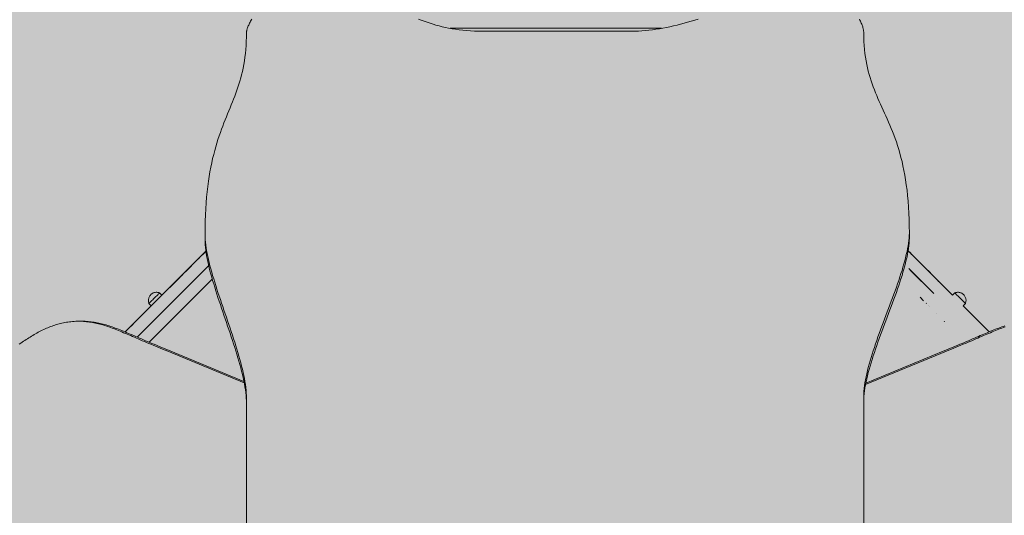
# Model space of a CAD drawing. Units: inches. Extents: x 514 to 662, y 349 to 504.
# Drawn here: x 558 to 570, y 434 to 440 of the extents above; entities that cross this region are included whole.
import ezdxf

# ---------------------------------------------------------------- set-up
doc = ezdxf.new("R2010")
doc.units = ezdxf.units.IN
doc.header["$MEASUREMENT"] = 0
doc.layers.add('_U+0421_U+043B_U+043E_U+0439 1', color=7, linetype='Continuous')

# ---------------------------------------------------------------- blocks, each defined once
blk = doc.blocks.new('block 229')
at = {"layer": '_U+0421_U+043B_U+043E_U+0439 1', "color": 250, "lineweight": 5, "true_color": 0x231f20}
blk.add_lwpolyline([(563.164, 439.748), (565.583, 439.748)], dxfattribs=at)
blk = doc.blocks.new('block 296')
at = {"layer": '_U+0421_U+043B_U+043E_U+0439 1', "color": 250, "lineweight": 5, "true_color": 0x231f20}
for points in [[(568.938, 436.718), (568.912, 436.692)], [(568.946, 436.721), (568.938, 436.718)], [(568.938, 436.718), (568.939, 436.717)], [(568.945, 436.712), (568.95, 436.707)], [(568.988, 436.724), (568.98, 436.725)], [(568.98, 436.676), (568.99, 436.667)], [(568.99, 436.667), (568.999, 436.657)], [(568.999, 436.657), (569.009, 436.648)], [(569.012, 436.717), (569.004, 436.72)], [(569.027, 436.63), (569.035, 436.622)], [(569.035, 436.622), (569.042, 436.614)], [(569.05, 436.685), (569.055, 436.677)], [(569.055, 436.677), (569.059, 436.67)], [(569.059, 436.67), (569.062, 436.662)], [(569.067, 436.629), (569.066, 436.621)], [(569.06, 436.596), (569.034, 436.57)], [(569.054, 436.603), (569.057, 436.599)], [(569.057, 436.599), (569.059, 436.597)], [(569.063, 436.604), (569.06, 436.596)], [(569.065, 436.612), (569.063, 436.604)], [(569.066, 436.621), (569.065, 436.612)]]:
    blk.add_lwpolyline(points, dxfattribs=at)
blk = doc.blocks.new('block 298')
at = {"layer": '_U+0421_U+043B_U+043E_U+0439 1', "color": 250, "lineweight": 5, "true_color": 0x231f20}
for points in [[(559.714, 436.646), (559.713, 436.638)], [(559.713, 436.638), (559.713, 436.629)], [(559.713, 436.629), (559.713, 436.621)], [(559.716, 436.654), (559.714, 436.646)], [(559.718, 436.662), (559.716, 436.654)], [(559.721, 436.67), (559.718, 436.662)], [(559.725, 436.677), (559.721, 436.67)], [(559.729, 436.685), (559.725, 436.677)], [(559.735, 436.691), (559.729, 436.685)], [(559.74, 436.698), (559.735, 436.691)], [(559.745, 436.622), (559.737, 436.614)], [(559.74, 436.698), (559.746, 436.703)], [(559.753, 436.63), (559.745, 436.622)], [(559.746, 436.703), (559.753, 436.708)], [(559.753, 436.708), (559.76, 436.713)], [(559.762, 436.638), (559.753, 436.63)], [(559.76, 436.713), (559.768, 436.717)], [(559.771, 436.648), (559.762, 436.638)], [(559.768, 436.717), (559.775, 436.72)], [(559.78, 436.657), (559.771, 436.648)], [(559.775, 436.72), (559.784, 436.722)], [(559.79, 436.667), (559.78, 436.657)], [(559.784, 436.722), (559.792, 436.724)], [(559.799, 436.676), (559.79, 436.667)], [(559.792, 436.724), (559.8, 436.725)], [(559.808, 436.685), (559.799, 436.676)], [(559.8, 436.725), (559.809, 436.725)], [(559.816, 436.693), (559.808, 436.685)], [(559.809, 436.725), (559.817, 436.724)], [(559.823, 436.7), (559.816, 436.693)], [(559.817, 436.724), (559.825, 436.723)], [(559.83, 436.707), (559.823, 436.7)], [(559.825, 436.723), (559.833, 436.721)], [(559.835, 436.712), (559.83, 436.707)], [(559.833, 436.721), (559.841, 436.718)], [(559.838, 436.715), (559.835, 436.712)], [(559.841, 436.717), (559.838, 436.715)], [(559.841, 436.718), (559.841, 436.717)], [(559.841, 436.718), (559.867, 436.692)], [(559.713, 436.621), (559.715, 436.612)], [(559.715, 436.612), (559.717, 436.604)], [(559.717, 436.604), (559.719, 436.596)], [(559.719, 436.596), (559.72, 436.597)], [(559.719, 436.596), (559.746, 436.57)], [(559.722, 436.599), (559.72, 436.597)], [(559.726, 436.603), (559.722, 436.599)], [(559.731, 436.608), (559.726, 436.603)], [(559.737, 436.614), (559.731, 436.608)]]:
    blk.add_lwpolyline(points, dxfattribs=at)
blk = doc.blocks.new('block 377')
at = {"layer": '_U+0421_U+043B_U+043E_U+0439 1', "color": 250, "lineweight": 5, "true_color": 0x231f20}
for points in [[(568.405, 437.199), (568.408, 437.196)], [(568.405, 437.199), (568.43, 437.175)], [(568.405, 437.199), (568.461, 437.143)], [(568.408, 437.196), (568.43, 437.175)], [(568.43, 437.175), (568.435, 437.169)], [(568.445, 437.159), (568.43, 437.175)], [(568.43, 437.174), (568.476, 437.128)], [(568.43, 437.174), (568.445, 437.159)], [(568.435, 437.169), (568.461, 437.143)], [(568.461, 437.143), (568.477, 437.127)], [(568.477, 437.127), (568.461, 437.143)], [(568.476, 437.128), (568.521, 437.083)], [(568.476, 437.128), (568.492, 437.112)], [(568.477, 437.127), (568.492, 437.112)], [(568.488, 437.116), (568.477, 437.127)], [(568.492, 437.112), (568.499, 437.106)], [(568.521, 437.083), (568.563, 437.041)], [(568.521, 437.083), (568.644, 436.96)], [(568.563, 437.041), (568.601, 437.003)], [(568.601, 437.003), (568.665, 436.94)], [(568.601, 437.003), (568.655, 436.95)], [(568.644, 436.96), (568.655, 436.95)], [(568.655, 436.95), (568.644, 436.96)], [(568.655, 436.95), (568.665, 436.94)], [(568.665, 436.939), (568.655, 436.95)], [(568.665, 436.94), (568.674, 436.931)], [(568.674, 436.931), (568.665, 436.94)], [(568.694, 436.911), (568.665, 436.94)], [(568.692, 436.913), (568.674, 436.931)], [(568.687, 436.917), (568.674, 436.931)], [(568.694, 436.911), (568.681, 436.923)], [(568.687, 436.917), (568.692, 436.913)], [(568.687, 436.917), (568.687, 436.917)], [(568.687, 436.917), (568.687, 436.917)], [(568.692, 436.913), (568.687, 436.917)], [(568.705, 436.899), (568.692, 436.913)], [(568.705, 436.899), (568.705, 436.899)], [(568.705, 436.899), (568.705, 436.899)], [(568.912, 436.692), (568.705, 436.899)], [(568.743, 436.861), (568.705, 436.899)], [(568.743, 436.861), (568.744, 436.861)], [(568.744, 436.861), (568.744, 436.86)], [(568.754, 436.85), (568.744, 436.861)], [(568.754, 436.851), (568.744, 436.86)], [(568.755, 436.849), (568.754, 436.851)], [(568.912, 436.692), (568.755, 436.849)], [(568.902, 436.703), (568.901, 436.704)], [(568.901, 436.704), (568.902, 436.703)], [(568.912, 436.692), (568.902, 436.703)], [(569.156, 436.449), (569.034, 436.57)], [(569.282, 436.322), (569.034, 436.57)], [(569.226, 436.378), (569.034, 436.57)], [(569.077, 436.528), (569.034, 436.57)], [(569.082, 436.522), (569.034, 436.57)], [(569.088, 436.517), (569.082, 436.522)], [(569.203, 436.401), (569.093, 436.511)], [(569.266, 436.338), (569.104, 436.5)], [(569.266, 436.338), (569.104, 436.5)], [(569.253, 436.352), (569.185, 436.42)], [(569.207, 436.397), (569.203, 436.401)], [(569.253, 436.352), (569.226, 436.378)], [(569.253, 436.352), (569.226, 436.378)], [(569.226, 436.378), (569.253, 436.352)], [(569.253, 436.352), (569.282, 436.322)], [(569.282, 436.322), (569.314, 436.29)], [(569.333, 436.272), (569.298, 436.306)], [(569.333, 436.272), (569.298, 436.306)], [(569.333, 436.272), (569.314, 436.29)], [(569.333, 436.272), (569.314, 436.29)], [(569.314, 436.29), (569.333, 436.272)]]:
    blk.add_lwpolyline(points, dxfattribs=at)
blk = doc.blocks.new('block 381')
at = {"layer": '_U+0421_U+043B_U+043E_U+0439 1', "color": 250, "lineweight": 5, "true_color": 0x231f20}
for points in [[(560.371, 437.195), (560.318, 437.143)], [(560.371, 437.195), (560.349, 437.174)], [(560.371, 437.195), (560.349, 437.174)], [(560.371, 437.195), (560.35, 437.175)], [(560.365, 437.189), (560.35, 437.175)], [(560.371, 437.195), (560.365, 437.189)], [(560.274, 437.099), (560.136, 436.96)], [(560.136, 436.96), (560.274, 437.099)], [(560.258, 437.083), (560.178, 437.003)], [(560.258, 437.083), (560.216, 437.041)], [(560.303, 437.128), (560.258, 437.083)], [(560.288, 437.112), (560.274, 437.099)], [(560.274, 437.099), (560.288, 437.112)], [(560.303, 437.127), (560.288, 437.112)], [(560.288, 437.112), (560.303, 437.127)], [(560.349, 437.174), (560.303, 437.128)], [(560.318, 437.143), (560.303, 437.127)], [(560.303, 437.127), (560.318, 437.143)], [(560.345, 437.169), (560.318, 437.143)], [(560.35, 437.175), (560.345, 437.169)], [(560.178, 437.003), (559.783, 436.607)], [(560.136, 436.96), (560.125, 436.95)], [(560.216, 437.041), (560.178, 437.003)], [(559.881, 436.706), (560.088, 436.913)], [(559.881, 436.706), (560.088, 436.913)], [(559.881, 436.706), (560.025, 436.849)], [(559.883, 436.708), (560.075, 436.899)], [(560.086, 436.911), (560.125, 436.95)], [(560.088, 436.913), (560.115, 436.94)], [(560.088, 436.913), (560.092, 436.917)], [(560.115, 436.94), (560.125, 436.95)], [(559.867, 436.692), (559.881, 436.706)], [(559.867, 436.692), (559.881, 436.706)], [(559.867, 436.692), (559.881, 436.706)], [(559.64, 436.465), (559.697, 436.522)], [(559.64, 436.465), (559.697, 436.522)], [(559.64, 436.465), (559.697, 436.522)], [(559.697, 436.522), (559.692, 436.517)], [(559.697, 436.522), (559.762, 436.587)], [(559.697, 436.522), (559.746, 436.57)], [(559.697, 436.522), (559.746, 436.57)], [(559.697, 436.522), (559.746, 436.57)], [(559.703, 436.528), (559.697, 436.522)], [(559.752, 436.576), (559.723, 436.548)], [(559.783, 436.607), (559.752, 436.576)], [(559.497, 436.322), (559.572, 436.397)], [(559.527, 436.352), (559.574, 436.398)], [(559.577, 436.401), (559.568, 436.392)], [(559.574, 436.398), (559.577, 436.401)], [(559.577, 436.401), (559.607, 436.432)], [(559.577, 436.401), (559.607, 436.432)], [(559.584, 436.408), (559.577, 436.401)], [(559.581, 436.405), (559.604, 436.429)], [(559.607, 436.432), (559.603, 436.428)], [(559.607, 436.432), (559.64, 436.465)], [(559.607, 436.432), (559.64, 436.465)], [(559.61, 436.434), (559.607, 436.432)], [(559.64, 436.465), (559.632, 436.456)], [(559.642, 436.467), (559.64, 436.465)], [(559.658, 436.482), (559.646, 436.47)], [(559.675, 436.5), (559.658, 436.482)], [(559.446, 436.27), (559.481, 436.306)], [(559.446, 436.27), (559.481, 436.306)], [(559.466, 436.29), (559.446, 436.27)], [(559.497, 436.322), (559.481, 436.306)], [(559.481, 436.306), (559.497, 436.322)], [(559.497, 436.322), (559.527, 436.352)], [(559.511, 436.336), (559.497, 436.322)], [(559.514, 436.338), (559.563, 436.388)], [(559.514, 436.338), (559.563, 436.388)], [(559.554, 436.378), (559.527, 436.352)], [(559.74, 436.367), (559.739, 436.366)]]:
    blk.add_lwpolyline(points, dxfattribs=at)
blk = doc.blocks.new('block 383')
at = {"layer": '_U+0421_U+043B_U+043E_U+0439 1', "color": 250, "lineweight": 5, "true_color": 0x231f20}
for points in [[(560.403, 437.03), (559.584, 436.212)], [(559.584, 436.212), (560.403, 437.03)], [(559.584, 436.212), (560.343, 436.97)], [(560.167, 436.794), (560.343, 436.97)], [(559.722, 436.152), (560.444, 436.874)], [(560.444, 436.874), (559.722, 436.152)], [(559.722, 436.152), (560.054, 436.484)], [(560.054, 436.484), (560.056, 436.486)], [(559.584, 436.212), (559.73, 436.357)], [(559.626, 436.253), (559.706, 436.333)], [(559.626, 436.253), (559.706, 436.333)], [(559.626, 436.253), (559.706, 436.333)], [(559.626, 436.253), (559.706, 436.333)], [(559.584, 436.212), (559.626, 436.253)], [(559.584, 436.212), (559.626, 436.253)], [(559.584, 436.212), (559.626, 436.253)], [(559.584, 436.212), (559.626, 436.253)]]:
    blk.add_lwpolyline(points, dxfattribs=at)
blk = doc.blocks.new('block 384')
at = {"layer": '_U+0421_U+043B_U+043E_U+0439 1', "color": 250, "lineweight": 5, "true_color": 0x231f20}
for points in [[(568.697, 436.709), (568.411, 436.996)], [(568.697, 436.709), (568.429, 436.978)], [(568.697, 436.709), (568.434, 436.973)], [(568.327, 436.883), (568.327, 436.883)], [(568.582, 436.627), (568.541, 436.669)], [(568.61, 436.599), (568.61, 436.599)], [(568.614, 436.595), (568.61, 436.599)], [(568.636, 436.573), (568.636, 436.573)], [(568.646, 436.564), (568.646, 436.564)], [(568.725, 436.484), (568.726, 436.484)], [(568.726, 436.484), (568.725, 436.484)], [(568.817, 436.393), (568.816, 436.394)], [(568.822, 436.387), (568.817, 436.393)]]:
    blk.add_lwpolyline(points, dxfattribs=at)
blk = doc.blocks.new('block 398')
at = {"layer": '_U+0421_U+043B_U+043E_U+0439 1', "color": 250, "lineweight": 5, "true_color": 0x231f20}
for points in [[(568.938, 436.718), (568.912, 436.692)], [(568.946, 436.721), (568.938, 436.718)], [(568.938, 436.718), (568.939, 436.717)], [(568.939, 436.717), (568.941, 436.715)], [(568.941, 436.715), (568.945, 436.712)], [(568.945, 436.712), (568.95, 436.707)], [(568.954, 436.723), (568.946, 436.721)], [(568.95, 436.707), (568.956, 436.7)], [(568.963, 436.724), (568.954, 436.723)], [(568.956, 436.7), (568.963, 436.693)], [(568.971, 436.725), (568.963, 436.724)], [(568.963, 436.693), (568.972, 436.685)], [(568.98, 436.725), (568.971, 436.725)], [(568.972, 436.685), (568.98, 436.676)], [(568.988, 436.724), (568.98, 436.725)], [(568.98, 436.676), (568.99, 436.667)], [(568.996, 436.722), (568.988, 436.724)], [(568.99, 436.667), (568.999, 436.657)], [(569.004, 436.72), (568.996, 436.722)], [(568.999, 436.657), (569.009, 436.648)], [(569.012, 436.717), (569.004, 436.72)], [(569.009, 436.648), (569.018, 436.638)], [(569.019, 436.713), (569.012, 436.717)], [(569.018, 436.638), (569.027, 436.63)], [(569.027, 436.708), (569.019, 436.713)], [(569.033, 436.703), (569.027, 436.708)], [(569.027, 436.63), (569.035, 436.622)], [(569.039, 436.698), (569.033, 436.703)], [(569.035, 436.622), (569.042, 436.614)], [(569.039, 436.698), (569.045, 436.691)], [(569.045, 436.691), (569.05, 436.685)], [(569.05, 436.685), (569.055, 436.677)], [(569.055, 436.677), (569.059, 436.67)], [(569.059, 436.67), (569.062, 436.662)], [(569.062, 436.662), (569.064, 436.654)], [(569.064, 436.654), (569.066, 436.646)], [(569.066, 436.646), (569.067, 436.638)], [(569.067, 436.629), (569.066, 436.621)], [(569.067, 436.638), (569.067, 436.629)], [(569.06, 436.596), (569.034, 436.57)], [(569.042, 436.614), (569.049, 436.608)], [(569.049, 436.608), (569.054, 436.603)], [(569.054, 436.603), (569.057, 436.599)], [(569.057, 436.599), (569.059, 436.597)], [(569.06, 436.596), (569.059, 436.597)], [(569.063, 436.604), (569.06, 436.596)], [(569.065, 436.612), (569.063, 436.604)], [(569.066, 436.621), (569.065, 436.612)]]:
    blk.add_lwpolyline(points, dxfattribs=at)
blk = doc.blocks.new('block 400')
at = {"layer": '_U+0421_U+043B_U+043E_U+0439 1', "color": 250, "lineweight": 5, "true_color": 0x231f20}
for points in [[(559.714, 436.646), (559.713, 436.638)], [(559.713, 436.638), (559.713, 436.629)], [(559.713, 436.629), (559.713, 436.621)], [(559.716, 436.654), (559.714, 436.646)], [(559.718, 436.662), (559.716, 436.654)], [(559.721, 436.67), (559.718, 436.662)], [(559.725, 436.677), (559.721, 436.67)], [(559.729, 436.685), (559.725, 436.677)], [(559.735, 436.691), (559.729, 436.685)], [(559.74, 436.698), (559.735, 436.691)], [(559.745, 436.622), (559.737, 436.614)], [(559.74, 436.698), (559.746, 436.703)], [(559.753, 436.63), (559.745, 436.622)], [(559.746, 436.703), (559.753, 436.708)], [(559.753, 436.708), (559.76, 436.713)], [(559.762, 436.638), (559.753, 436.63)], [(559.76, 436.713), (559.768, 436.717)], [(559.771, 436.648), (559.762, 436.638)], [(559.768, 436.717), (559.775, 436.72)], [(559.78, 436.657), (559.771, 436.648)], [(559.775, 436.72), (559.784, 436.722)], [(559.79, 436.667), (559.78, 436.657)], [(559.784, 436.722), (559.792, 436.724)], [(559.799, 436.676), (559.79, 436.667)], [(559.792, 436.724), (559.8, 436.725)], [(559.808, 436.685), (559.799, 436.676)], [(559.8, 436.725), (559.809, 436.725)], [(559.816, 436.693), (559.808, 436.685)], [(559.809, 436.725), (559.817, 436.724)], [(559.823, 436.7), (559.816, 436.693)], [(559.817, 436.724), (559.825, 436.723)], [(559.83, 436.707), (559.823, 436.7)], [(559.825, 436.723), (559.833, 436.721)], [(559.835, 436.712), (559.83, 436.707)], [(559.833, 436.721), (559.841, 436.718)], [(559.838, 436.715), (559.835, 436.712)], [(559.841, 436.717), (559.838, 436.715)], [(559.841, 436.718), (559.841, 436.717)], [(559.841, 436.718), (559.867, 436.692)], [(559.713, 436.621), (559.715, 436.612)], [(559.715, 436.612), (559.717, 436.604)], [(559.717, 436.604), (559.719, 436.596)], [(559.719, 436.596), (559.72, 436.597)], [(559.719, 436.596), (559.746, 436.57)], [(559.722, 436.599), (559.72, 436.597)], [(559.726, 436.603), (559.722, 436.599)], [(559.731, 436.608), (559.726, 436.603)], [(559.737, 436.614), (559.731, 436.608)]]:
    blk.add_lwpolyline(points, dxfattribs=at)
blk = doc.blocks.new('block 435')
at = {"layer": '_U+0421_U+043B_U+043E_U+0439 1', "color": 250, "lineweight": 5, "true_color": 0x231f20}
for points in [[(569.349, 436.278), (569.368, 436.286)], [(569.368, 436.286), (569.387, 436.293)], [(569.386, 436.278), (569.405, 436.286)], [(569.387, 436.293), (569.405, 436.301)], [(569.405, 436.301), (569.424, 436.308)], [(569.405, 436.286), (569.423, 436.293)], [(569.423, 436.293), (569.442, 436.301)], [(569.424, 436.308), (569.442, 436.315)], [(569.442, 436.315), (569.459, 436.321)], [(569.442, 436.301), (569.46, 436.308)], [(569.459, 436.321), (569.477, 436.327)], [(569.46, 436.308), (569.478, 436.315)], [(569.477, 436.327), (569.495, 436.333)], [(569.478, 436.315), (569.496, 436.321)], [(569.495, 436.333), (569.512, 436.339)], [(569.496, 436.321), (569.514, 436.327)], [(569.096, 436.17), (569.119, 436.18)], [(569.119, 436.18), (569.142, 436.19)], [(569.132, 436.17), (569.156, 436.18)], [(569.142, 436.19), (569.164, 436.2)], [(569.156, 436.18), (569.179, 436.19)], [(569.164, 436.2), (569.186, 436.209)], [(569.179, 436.19), (569.201, 436.2)], [(569.186, 436.209), (569.208, 436.219)], [(569.201, 436.2), (569.223, 436.209)], [(569.208, 436.219), (569.229, 436.228)], [(569.223, 436.209), (569.244, 436.219)], [(569.229, 436.228), (569.25, 436.237)], [(569.244, 436.219), (569.266, 436.228)], [(569.25, 436.237), (569.27, 436.245)], [(569.266, 436.228), (569.286, 436.237)], [(569.27, 436.245), (569.29, 436.254)], [(569.286, 436.237), (569.307, 436.245)], [(569.29, 436.254), (569.31, 436.262)], [(569.307, 436.245), (569.327, 436.254)], [(569.31, 436.262), (569.33, 436.27)], [(569.327, 436.254), (569.347, 436.262)], [(569.33, 436.27), (569.349, 436.278)], [(569.347, 436.262), (569.366, 436.27)], [(569.366, 436.27), (569.386, 436.278)], [(568.805, 436.051), (568.835, 436.063)], [(568.835, 436.063), (568.863, 436.074)], [(568.842, 436.051), (568.871, 436.063)], [(568.863, 436.074), (568.891, 436.085)], [(568.871, 436.063), (568.9, 436.074)], [(568.891, 436.085), (568.919, 436.096)], [(568.9, 436.074), (568.928, 436.085)], [(568.919, 436.096), (568.946, 436.107)], [(568.928, 436.085), (568.955, 436.096)], [(568.946, 436.107), (568.972, 436.118)], [(568.955, 436.096), (568.982, 436.107)], [(568.972, 436.118), (568.998, 436.129)], [(568.982, 436.107), (569.009, 436.118)], [(568.998, 436.129), (569.023, 436.139)], [(569.009, 436.118), (569.034, 436.129)], [(569.023, 436.139), (569.048, 436.15)], [(569.034, 436.129), (569.06, 436.139)], [(569.048, 436.15), (569.072, 436.16)], [(569.06, 436.139), (569.084, 436.15)], [(569.072, 436.16), (569.096, 436.17)], [(569.084, 436.15), (569.109, 436.16)], [(569.109, 436.16), (569.132, 436.17)], [(567.918, 435.667), (568.842, 436.051)], [(567.921, 435.683), (568.805, 436.051)]]:
    blk.add_lwpolyline(points, dxfattribs=at)
blk = doc.blocks.new('block 436')
at = {"layer": '_U+0421_U+043B_U+043E_U+0439 1', "color": 250, "lineweight": 5, "true_color": 0x231f20}
for points in [[(558.499, 436.29), (558.483, 436.282)], [(558.515, 436.297), (558.499, 436.29)], [(558.53, 436.305), (558.515, 436.297)], [(558.546, 436.312), (558.53, 436.305)], [(558.562, 436.318), (558.546, 436.312)], [(558.578, 436.325), (558.562, 436.318)], [(558.594, 436.331), (558.578, 436.325)], [(558.61, 436.337), (558.594, 436.331)], [(558.626, 436.343), (558.61, 436.337)], [(558.642, 436.349), (558.626, 436.343)], [(558.658, 436.354), (558.642, 436.349)], [(558.675, 436.359), (558.658, 436.354)], [(558.691, 436.363), (558.675, 436.359)], [(558.708, 436.368), (558.691, 436.363)], [(558.724, 436.371), (558.708, 436.368)], [(558.741, 436.375), (558.724, 436.371)], [(558.758, 436.378), (558.741, 436.375)], [(558.775, 436.381), (558.758, 436.378)], [(558.792, 436.384), (558.775, 436.381)], [(558.81, 436.386), (558.792, 436.384)], [(558.827, 436.388), (558.81, 436.386)], [(558.845, 436.39), (558.827, 436.388)], [(558.863, 436.391), (558.845, 436.39)], [(558.881, 436.392), (558.863, 436.391)], [(558.899, 436.393), (558.881, 436.392)], [(558.917, 436.393), (558.899, 436.393)], [(558.935, 436.393), (558.917, 436.393)], [(558.953, 436.393), (558.917, 436.393)], [(558.953, 436.392), (558.935, 436.393)], [(558.971, 436.393), (558.953, 436.393)], [(558.97, 436.391), (558.953, 436.392)], [(558.988, 436.39), (558.97, 436.391)], [(558.989, 436.392), (558.971, 436.393)], [(559.005, 436.388), (558.988, 436.39)], [(559.007, 436.391), (558.989, 436.392)], [(559.022, 436.386), (559.005, 436.388)], [(559.024, 436.39), (559.007, 436.391)], [(559.039, 436.384), (559.022, 436.386)], [(559.041, 436.388), (559.024, 436.39)], [(559.056, 436.381), (559.039, 436.384)], [(559.059, 436.386), (559.041, 436.388)], [(559.073, 436.379), (559.056, 436.381)], [(559.076, 436.384), (559.059, 436.386)], [(559.09, 436.375), (559.073, 436.379)], [(559.093, 436.381), (559.076, 436.384)], [(559.107, 436.372), (559.09, 436.375)], [(559.11, 436.379), (559.093, 436.381)], [(559.124, 436.368), (559.107, 436.372)], [(559.127, 436.375), (559.11, 436.379)], [(559.141, 436.364), (559.124, 436.368)], [(559.144, 436.372), (559.127, 436.375)], [(559.158, 436.36), (559.141, 436.364)], [(559.161, 436.368), (559.144, 436.372)], [(559.175, 436.355), (559.158, 436.36)], [(559.178, 436.364), (559.161, 436.368)], [(559.193, 436.35), (559.175, 436.355)], [(559.195, 436.36), (559.178, 436.364)], [(559.21, 436.345), (559.193, 436.35)], [(559.212, 436.355), (559.195, 436.36)], [(559.227, 436.339), (559.21, 436.345)], [(559.229, 436.35), (559.212, 436.355)], [(559.245, 436.333), (559.227, 436.339)], [(559.246, 436.345), (559.229, 436.35)], [(559.262, 436.327), (559.245, 436.333)], [(559.264, 436.339), (559.246, 436.345)], [(559.28, 436.321), (559.262, 436.327)], [(559.281, 436.333), (559.264, 436.339)], [(559.298, 436.315), (559.28, 436.321)], [(559.299, 436.327), (559.281, 436.333)], [(559.316, 436.308), (559.298, 436.315)], [(559.316, 436.321), (559.299, 436.327)], [(559.334, 436.315), (559.316, 436.321)], [(559.334, 436.301), (559.316, 436.308)], [(559.352, 436.308), (559.334, 436.315)], [(559.353, 436.293), (559.334, 436.301)], [(559.371, 436.301), (559.352, 436.308)], [(559.371, 436.286), (559.353, 436.293)], [(559.389, 436.293), (559.371, 436.301)], [(559.39, 436.278), (559.371, 436.286)], [(559.408, 436.286), (559.389, 436.293)], [(559.427, 436.278), (559.408, 436.286)], [(558.298, 436.173), (558.283, 436.163)], [(558.314, 436.183), (558.298, 436.173)], [(558.329, 436.193), (558.314, 436.183)], [(558.344, 436.203), (558.329, 436.193)], [(558.36, 436.212), (558.344, 436.203)], [(558.375, 436.222), (558.36, 436.212)], [(558.39, 436.231), (558.375, 436.222)], [(558.406, 436.24), (558.39, 436.231)], [(558.421, 436.249), (558.406, 436.24)], [(558.437, 436.257), (558.421, 436.249)], [(558.452, 436.266), (558.437, 436.257)], [(558.468, 436.274), (558.452, 436.266)], [(558.483, 436.282), (558.468, 436.274)], [(559.409, 436.27), (559.39, 436.278)], [(559.429, 436.262), (559.409, 436.27)], [(559.446, 436.27), (559.427, 436.278)], [(559.449, 436.254), (559.429, 436.262)], [(559.466, 436.262), (559.446, 436.27)], [(559.469, 436.245), (559.449, 436.254)], [(559.485, 436.254), (559.466, 436.262)], [(559.489, 436.237), (559.469, 436.245)], [(559.506, 436.245), (559.485, 436.254)], [(559.51, 436.228), (559.489, 436.237)], [(559.526, 436.237), (559.506, 436.245)], [(559.531, 436.219), (559.51, 436.228)], [(559.547, 436.228), (559.526, 436.237)], [(559.553, 436.209), (559.531, 436.219)], [(559.568, 436.219), (559.547, 436.228)], [(559.575, 436.2), (559.553, 436.209)], [(559.59, 436.209), (559.568, 436.219)], [(559.597, 436.19), (559.575, 436.2)], [(559.612, 436.2), (559.59, 436.209)], [(559.62, 436.18), (559.597, 436.19)], [(559.634, 436.19), (559.612, 436.2)], [(559.643, 436.17), (559.62, 436.18)], [(559.657, 436.18), (559.634, 436.19)], [(559.68, 436.17), (559.657, 436.18)], [(558.252, 436.142), (558.236, 436.131)], [(558.267, 436.152), (558.252, 436.142)], [(558.283, 436.163), (558.267, 436.152)], [(559.667, 436.16), (559.643, 436.17)], [(559.691, 436.15), (559.667, 436.16)], [(559.704, 436.16), (559.68, 436.17)], [(559.716, 436.139), (559.691, 436.15)], [(559.728, 436.15), (559.704, 436.16)], [(559.741, 436.129), (559.716, 436.139)], [(559.753, 436.139), (559.728, 436.15)], [(559.767, 436.118), (559.741, 436.129)], [(559.778, 436.129), (559.753, 436.139)], [(559.794, 436.107), (559.767, 436.118)], [(559.804, 436.118), (559.778, 436.129)], [(559.82, 436.096), (559.794, 436.107)], [(559.83, 436.107), (559.804, 436.118)], [(559.848, 436.085), (559.82, 436.096)], [(559.857, 436.096), (559.83, 436.107)], [(559.876, 436.074), (559.848, 436.085)], [(559.884, 436.085), (559.857, 436.096)], [(559.905, 436.063), (559.876, 436.074)], [(559.913, 436.074), (559.884, 436.085)], [(559.934, 436.051), (559.905, 436.063)], [(559.941, 436.063), (559.913, 436.074)], [(559.971, 436.051), (559.941, 436.063)], [(560.809, 435.687), (559.934, 436.051)], [(560.806, 435.704), (559.971, 436.051)]]:
    blk.add_lwpolyline(points, dxfattribs=at)
blk = doc.blocks.new('block 438')
at = {"layer": '_U+0421_U+043B_U+043E_U+0439 1', "color": 250, "lineweight": 5, "true_color": 0x231f20}
for points in [[(560.855, 439.775), (560.86, 439.785)], [(560.86, 439.785), (560.864, 439.796)], [(560.864, 439.796), (560.87, 439.807)], [(560.87, 439.807), (560.876, 439.818)], [(560.876, 439.818), (560.882, 439.829)], [(560.882, 439.829), (560.888, 439.84)], [(560.888, 439.84), (560.895, 439.852)], [(562.803, 439.852), (562.835, 439.84)], [(562.835, 439.84), (562.868, 439.829)], [(562.868, 439.829), (562.901, 439.817)], [(562.901, 439.817), (562.935, 439.806)], [(562.935, 439.806), (562.969, 439.796)], [(562.969, 439.796), (563.003, 439.786)], [(563.003, 439.786), (563.038, 439.776)], [(563.038, 439.776), (563.074, 439.767)], [(565.68, 439.767), (565.72, 439.776)], [(565.72, 439.776), (565.761, 439.786)], [(565.761, 439.786), (565.801, 439.796)], [(565.801, 439.796), (565.841, 439.806)], [(565.841, 439.806), (565.882, 439.817)], [(565.882, 439.817), (565.923, 439.829)], [(565.923, 439.829), (565.963, 439.84)], [(565.963, 439.84), (566.004, 439.852)], [(567.847, 439.852), (567.853, 439.841)], [(567.853, 439.841), (567.859, 439.829)], [(567.859, 439.829), (567.864, 439.818)], [(567.864, 439.818), (567.869, 439.807)], [(567.869, 439.807), (567.874, 439.796)], [(567.874, 439.796), (567.878, 439.785)], [(567.878, 439.785), (567.881, 439.775)], [(560.835, 439.649), (560.836, 439.7)], [(560.836, 439.707), (560.837, 439.714)], [(560.836, 439.7), (560.836, 439.707)], [(560.837, 439.714), (560.838, 439.721)], [(560.838, 439.721), (560.84, 439.729)], [(560.84, 439.729), (560.842, 439.737)], [(560.842, 439.737), (560.844, 439.746)], [(560.844, 439.746), (560.847, 439.755)], [(560.847, 439.755), (560.851, 439.765)], [(560.851, 439.765), (560.855, 439.775)], [(563.074, 439.767), (563.111, 439.759)], [(563.111, 439.759), (563.148, 439.751)], [(563.148, 439.751), (563.187, 439.744)], [(563.187, 439.744), (563.226, 439.737)], [(563.226, 439.737), (563.267, 439.732)], [(563.267, 439.732), (563.309, 439.727)], [(563.309, 439.727), (563.352, 439.722)], [(563.352, 439.722), (563.397, 439.719)], [(563.397, 439.719), (563.443, 439.717)], [(563.443, 439.717), (563.491, 439.715)], [(563.491, 439.715), (563.54, 439.715)], [(563.54, 439.715), (565.239, 439.715)], [(565.239, 439.715), (565.279, 439.715)], [(565.279, 439.715), (565.319, 439.717)], [(565.319, 439.717), (565.359, 439.719)], [(565.359, 439.719), (565.399, 439.722)], [(565.399, 439.722), (565.439, 439.727)], [(565.439, 439.727), (565.479, 439.732)], [(565.479, 439.732), (565.519, 439.737)], [(565.519, 439.737), (565.559, 439.744)], [(565.559, 439.744), (565.599, 439.751)], [(565.599, 439.751), (565.64, 439.759)], [(565.64, 439.759), (565.68, 439.767)], [(567.881, 439.775), (567.885, 439.765)], [(567.885, 439.765), (567.888, 439.755)], [(567.888, 439.755), (567.89, 439.746)], [(567.89, 439.746), (567.892, 439.737)], [(567.892, 439.737), (567.894, 439.729)], [(567.894, 439.729), (567.895, 439.721)], [(567.895, 439.721), (567.896, 439.714)], [(567.896, 439.714), (567.897, 439.707)], [(567.897, 439.707), (567.897, 439.7)], [(567.897, 439.7), (567.898, 439.649)], [(560.827, 439.504), (560.831, 439.551)], [(560.831, 439.551), (560.833, 439.599)], [(560.833, 439.599), (560.835, 439.649)], [(567.898, 439.649), (567.899, 439.599)], [(567.899, 439.599), (567.902, 439.551)], [(567.902, 439.551), (567.906, 439.505)], [(560.817, 439.416), (560.823, 439.459)], [(560.823, 439.459), (560.827, 439.504)], [(567.906, 439.505), (567.911, 439.461)], [(567.911, 439.461), (567.917, 439.417)], [(560.796, 439.293), (560.804, 439.333)], [(560.804, 439.333), (560.811, 439.374)], [(560.811, 439.374), (560.817, 439.416)], [(567.917, 439.417), (567.924, 439.376)], [(567.924, 439.376), (567.932, 439.335)], [(567.932, 439.335), (567.94, 439.296)], [(560.769, 439.18), (560.779, 439.217)], [(560.779, 439.217), (560.788, 439.254)], [(560.788, 439.254), (560.796, 439.293)], [(567.94, 439.296), (567.949, 439.257)], [(567.949, 439.257), (567.959, 439.22)], [(567.959, 439.22), (567.97, 439.183)], [(560.737, 439.073), (560.748, 439.108)], [(560.748, 439.108), (560.759, 439.144)], [(560.759, 439.144), (560.769, 439.18)], [(567.97, 439.183), (567.982, 439.148)], [(567.982, 439.148), (567.993, 439.113)], [(567.993, 439.113), (568.006, 439.078)], [(560.7, 438.971), (560.713, 439.005)], [(560.713, 439.005), (560.725, 439.039)], [(560.725, 439.039), (560.737, 439.073)], [(568.006, 439.078), (568.019, 439.044)], [(568.019, 439.044), (568.032, 439.011)], [(568.032, 439.011), (568.046, 438.977)], [(560.66, 438.871), (560.674, 438.905)], [(560.674, 438.905), (560.687, 438.938)], [(560.687, 438.938), (560.7, 438.971)], [(568.046, 438.977), (568.06, 438.944)], [(568.06, 438.944), (568.075, 438.911)], [(568.075, 438.911), (568.09, 438.878)], [(568.09, 438.878), (568.105, 438.845)], [(560.605, 438.736), (560.619, 438.77)], [(560.619, 438.77), (560.633, 438.804)], [(560.633, 438.804), (560.647, 438.838)], [(560.647, 438.838), (560.66, 438.871)], [(568.105, 438.845), (568.12, 438.812)], [(568.12, 438.812), (568.135, 438.778)], [(568.135, 438.778), (568.15, 438.744)], [(560.563, 438.629), (560.577, 438.665)], [(560.577, 438.665), (560.591, 438.701)], [(560.591, 438.701), (560.605, 438.736)], [(568.15, 438.744), (568.166, 438.71)], [(568.166, 438.71), (568.181, 438.675)], [(568.181, 438.675), (568.196, 438.639)], [(560.523, 438.515), (560.536, 438.554)], [(560.536, 438.554), (560.55, 438.592)], [(560.55, 438.592), (560.563, 438.629)], [(568.196, 438.639), (568.211, 438.602)], [(568.211, 438.602), (568.226, 438.565)], [(568.226, 438.565), (568.241, 438.527)], [(560.484, 438.392), (560.496, 438.434)], [(560.496, 438.434), (560.509, 438.476)], [(560.509, 438.476), (560.523, 438.515)], [(568.241, 438.527), (568.256, 438.487)], [(568.256, 438.487), (568.27, 438.447)], [(568.27, 438.447), (568.284, 438.405)], [(560.46, 438.303), (560.472, 438.348)], [(560.472, 438.348), (560.484, 438.392)], [(568.284, 438.405), (568.297, 438.361)], [(568.297, 438.361), (568.31, 438.317)], [(568.31, 438.317), (568.323, 438.27)], [(560.427, 438.158), (560.438, 438.208)], [(560.438, 438.208), (560.448, 438.256)], [(560.448, 438.256), (560.46, 438.303)], [(568.323, 438.27), (568.335, 438.222)], [(568.335, 438.222), (568.346, 438.173)], [(560.408, 438.052), (560.417, 438.106)], [(560.417, 438.106), (560.427, 438.158)], [(568.346, 438.173), (568.357, 438.121)], [(568.357, 438.121), (568.367, 438.068)], [(560.392, 437.938), (560.4, 437.996)], [(560.4, 437.996), (560.408, 438.052)], [(568.367, 438.068), (568.376, 438.012)], [(568.376, 438.012), (568.384, 437.954)], [(560.379, 437.815), (560.385, 437.877)], [(560.385, 437.877), (560.392, 437.938)], [(568.384, 437.954), (568.392, 437.895)], [(568.392, 437.895), (568.399, 437.832)], [(560.369, 437.682), (560.373, 437.749)], [(560.373, 437.749), (560.379, 437.815)], [(568.399, 437.832), (568.405, 437.768)], [(568.405, 437.768), (568.41, 437.7)], [(560.365, 437.611), (560.369, 437.682)], [(568.41, 437.7), (568.414, 437.63)], [(560.361, 437.462), (560.363, 437.538)], [(560.363, 437.538), (560.365, 437.611)], [(568.414, 437.63), (568.417, 437.558)], [(568.417, 437.558), (568.418, 437.482)], [(560.361, 437.384), (560.361, 437.462)], [(568.418, 437.482), (568.419, 437.404)], [(560.361, 437.356), (560.361, 437.384)], [(560.361, 437.325), (560.361, 437.384)], [(560.363, 437.327), (560.361, 437.356)], [(560.361, 437.297), (560.361, 437.325)], [(560.365, 437.297), (560.363, 437.327)], [(568.414, 437.318), (568.41, 437.287)], [(568.417, 437.348), (568.414, 437.318)], [(568.418, 437.376), (568.417, 437.348)], [(568.418, 437.317), (568.417, 437.289)], [(568.419, 437.404), (568.418, 437.376)], [(568.419, 437.345), (568.418, 437.317)], [(568.419, 437.345), (568.419, 437.404)], [(560.363, 437.268), (560.361, 437.297)], [(560.365, 437.238), (560.363, 437.268)], [(560.369, 437.266), (560.365, 437.297)], [(560.369, 437.208), (560.365, 437.238)], [(560.373, 437.235), (560.369, 437.266)], [(560.373, 437.176), (560.369, 437.208)], [(560.379, 437.202), (560.373, 437.235)], [(560.385, 437.169), (560.379, 437.202)], [(568.392, 437.19), (568.384, 437.156)], [(568.399, 437.223), (568.392, 437.19)], [(568.405, 437.256), (568.399, 437.223)], [(568.405, 437.197), (568.399, 437.164)], [(568.41, 437.287), (568.405, 437.256)], [(568.41, 437.228), (568.405, 437.197)], [(568.414, 437.259), (568.41, 437.228)], [(568.417, 437.289), (568.414, 437.259)], [(560.379, 437.144), (560.373, 437.176)], [(560.385, 437.11), (560.379, 437.144)], [(560.392, 437.135), (560.385, 437.169)], [(560.392, 437.076), (560.385, 437.11)], [(560.4, 437.101), (560.392, 437.135)], [(560.4, 437.042), (560.392, 437.076)], [(560.408, 437.065), (560.4, 437.101)], [(568.367, 437.086), (568.357, 437.05)], [(568.376, 437.121), (568.367, 437.086)], [(568.384, 437.156), (568.376, 437.121)], [(568.384, 437.097), (568.376, 437.062)], [(568.392, 437.131), (568.384, 437.097)], [(568.399, 437.164), (568.392, 437.131)], [(560.408, 437.006), (560.4, 437.042)], [(560.417, 437.029), (560.408, 437.065)], [(560.417, 436.97), (560.408, 437.006)], [(560.427, 436.992), (560.417, 437.029)], [(560.427, 436.933), (560.417, 436.97)], [(560.438, 436.955), (560.427, 436.992)], [(568.335, 436.976), (568.323, 436.938)], [(568.346, 437.013), (568.335, 436.976)], [(568.357, 437.05), (568.346, 437.013)], [(568.357, 436.991), (568.346, 436.954)], [(568.367, 437.027), (568.357, 436.991)], [(568.376, 437.062), (568.367, 437.027)], [(560.438, 436.896), (560.427, 436.933)], [(560.448, 436.917), (560.438, 436.955)], [(560.448, 436.859), (560.438, 436.896)], [(560.46, 436.879), (560.448, 436.917)], [(560.46, 436.82), (560.448, 436.859)], [(560.472, 436.84), (560.46, 436.879)], [(568.297, 436.861), (568.284, 436.822)], [(568.31, 436.9), (568.297, 436.861)], [(568.323, 436.938), (568.31, 436.9)], [(568.323, 436.879), (568.31, 436.841)], [(568.335, 436.917), (568.323, 436.879)], [(568.346, 436.954), (568.335, 436.917)], [(560.472, 436.782), (560.46, 436.82)], [(560.484, 436.801), (560.472, 436.84)], [(560.484, 436.742), (560.472, 436.782)], [(560.496, 436.762), (560.484, 436.801)], [(560.496, 436.703), (560.484, 436.742)], [(560.509, 436.722), (560.496, 436.762)], [(568.256, 436.743), (568.241, 436.703)], [(568.27, 436.783), (568.256, 436.743)], [(568.284, 436.822), (568.27, 436.783)], [(568.284, 436.763), (568.27, 436.724)], [(568.297, 436.802), (568.284, 436.763)], [(568.31, 436.841), (568.297, 436.802)], [(560.509, 436.663), (560.496, 436.703)], [(560.523, 436.682), (560.509, 436.722)], [(560.523, 436.623), (560.509, 436.663)], [(560.536, 436.642), (560.523, 436.682)], [(560.536, 436.583), (560.523, 436.623)], [(560.55, 436.601), (560.536, 436.642)], [(568.211, 436.622), (568.196, 436.581)], [(568.226, 436.662), (568.211, 436.622)], [(568.241, 436.703), (568.226, 436.662)], [(568.241, 436.644), (568.226, 436.603)], [(568.256, 436.684), (568.241, 436.644)], [(568.27, 436.724), (568.256, 436.684)], [(560.55, 436.542), (560.536, 436.583)], [(560.563, 436.56), (560.55, 436.601)], [(560.563, 436.502), (560.55, 436.542)], [(560.577, 436.52), (560.563, 436.56)], [(560.591, 436.479), (560.577, 436.52)], [(568.181, 436.54), (568.166, 436.499)], [(568.196, 436.581), (568.181, 436.54)], [(568.196, 436.522), (568.181, 436.481)], [(568.211, 436.563), (568.196, 436.522)], [(568.226, 436.603), (568.211, 436.563)], [(560.577, 436.461), (560.563, 436.502)], [(560.591, 436.42), (560.577, 436.461)], [(560.605, 436.438), (560.591, 436.479)], [(560.605, 436.379), (560.591, 436.42)], [(560.619, 436.397), (560.605, 436.438)], [(560.633, 436.356), (560.619, 436.397)], [(568.135, 436.417), (568.12, 436.376)], [(568.15, 436.458), (568.135, 436.417)], [(568.15, 436.399), (568.135, 436.358)], [(568.166, 436.499), (568.15, 436.458)], [(568.166, 436.44), (568.15, 436.399)], [(568.181, 436.481), (568.166, 436.44)], [(560.619, 436.338), (560.605, 436.379)], [(560.633, 436.297), (560.619, 436.338)], [(560.647, 436.315), (560.633, 436.356)], [(560.647, 436.256), (560.633, 436.297)], [(560.66, 436.274), (560.647, 436.315)], [(568.09, 436.295), (568.075, 436.254)], [(568.105, 436.335), (568.09, 436.295)], [(568.12, 436.376), (568.105, 436.335)], [(568.12, 436.317), (568.105, 436.276)], [(568.135, 436.358), (568.12, 436.317)], [(560.66, 436.215), (560.647, 436.256)], [(560.674, 436.233), (560.66, 436.274)], [(560.674, 436.174), (560.66, 436.215)], [(560.687, 436.193), (560.674, 436.233)], [(560.687, 436.134), (560.674, 436.174)], [(560.7, 436.152), (560.687, 436.193)], [(568.046, 436.173), (568.032, 436.133)], [(568.06, 436.213), (568.046, 436.173)], [(568.075, 436.254), (568.06, 436.213)], [(568.075, 436.195), (568.06, 436.154)], [(568.09, 436.236), (568.075, 436.195)], [(568.105, 436.276), (568.09, 436.236)], [(560.7, 436.094), (560.687, 436.134)], [(560.713, 436.112), (560.7, 436.152)], [(560.713, 436.053), (560.7, 436.094)], [(560.725, 436.073), (560.713, 436.112)], [(560.737, 436.033), (560.725, 436.073)], [(568.019, 436.093), (568.006, 436.054)], [(568.032, 436.133), (568.019, 436.093)], [(568.032, 436.074), (568.019, 436.034)], [(568.046, 436.114), (568.032, 436.074)], [(568.06, 436.154), (568.046, 436.114)], [(560.725, 436.014), (560.713, 436.053)], [(560.737, 435.974), (560.725, 436.014)], [(560.748, 435.994), (560.737, 436.033)], [(560.748, 435.935), (560.737, 435.974)], [(560.759, 435.956), (560.748, 435.994)], [(560.769, 435.918), (560.759, 435.956)], [(567.982, 435.976), (567.97, 435.938)], [(567.993, 436.015), (567.982, 435.976)], [(567.993, 435.956), (567.982, 435.918)], [(568.006, 436.054), (567.993, 436.015)], [(568.006, 435.995), (567.993, 435.956)], [(568.019, 436.034), (568.006, 435.995)], [(560.759, 435.897), (560.748, 435.935)], [(560.769, 435.859), (560.759, 435.897)], [(560.779, 435.88), (560.769, 435.918)], [(560.779, 435.821), (560.769, 435.859)], [(560.788, 435.843), (560.779, 435.88)], [(560.796, 435.807), (560.788, 435.843)], [(567.949, 435.864), (567.94, 435.827)], [(567.959, 435.901), (567.949, 435.864)], [(567.959, 435.842), (567.949, 435.805)], [(567.97, 435.938), (567.959, 435.901)], [(567.97, 435.879), (567.959, 435.842)], [(567.982, 435.918), (567.97, 435.879)], [(560.788, 435.784), (560.779, 435.821)], [(560.796, 435.748), (560.788, 435.784)], [(560.804, 435.771), (560.796, 435.807)], [(560.804, 435.712), (560.796, 435.748)], [(560.811, 435.736), (560.804, 435.771)], [(560.817, 435.701), (560.811, 435.736)], [(567.917, 435.722), (567.911, 435.688)], [(567.924, 435.756), (567.917, 435.722)], [(567.932, 435.791), (567.924, 435.756)], [(567.932, 435.732), (567.924, 435.697)], [(567.94, 435.827), (567.932, 435.791)], [(567.94, 435.768), (567.932, 435.732)], [(567.949, 435.805), (567.94, 435.768)], [(560.811, 435.677), (560.804, 435.712)], [(560.817, 435.642), (560.811, 435.677)], [(560.823, 435.667), (560.817, 435.701)], [(560.823, 435.608), (560.817, 435.642)], [(560.827, 435.634), (560.823, 435.667)], [(560.827, 435.575), (560.823, 435.608)], [(560.831, 435.602), (560.827, 435.634)], [(567.902, 435.623), (567.899, 435.591)], [(567.906, 435.655), (567.902, 435.623)], [(567.911, 435.688), (567.906, 435.655)], [(567.911, 435.629), (567.906, 435.596)], [(567.917, 435.663), (567.911, 435.629)], [(567.924, 435.697), (567.917, 435.663)], [(560.831, 435.543), (560.827, 435.575)], [(560.833, 435.571), (560.831, 435.602)], [(560.833, 435.512), (560.831, 435.543)], [(560.835, 435.54), (560.833, 435.571)], [(560.835, 435.481), (560.833, 435.512)], [(560.836, 435.511), (560.835, 435.54)], [(560.836, 433.175), (560.836, 435.511)], [(560.836, 435.452), (560.836, 435.511)], [(567.898, 435.561), (567.897, 435.531)], [(567.897, 435.531), (567.897, 433.175)], [(567.897, 435.473), (567.897, 435.531)], [(567.898, 435.502), (567.897, 435.473)], [(567.899, 435.591), (567.898, 435.561)], [(567.899, 435.532), (567.898, 435.502)], [(567.902, 435.564), (567.899, 435.532)], [(567.906, 435.596), (567.902, 435.564)], [(560.836, 435.452), (560.835, 435.481)]]:
    blk.add_lwpolyline(points, dxfattribs=at)
blk = doc.blocks.new('block 2')
at = {"layer": '_U+0421_U+043B_U+043E_U+0439 1'}
for name in ['block 438', 'block 229', 'block 381', 'block 377', 'block 383', 'block 384', 'block 298', 'block 400', 'block 296', 'block 398', 'block 436', 'block 435']:
    blk.add_blockref(name, (0, 0), dxfattribs=at)

msp = doc.modelspace()

# ---------------------------------------------------------------- hatches: boundary and pattern name
at = {"layer": '_U+0421_U+043B_U+043E_U+0439 1', "true_color": 0xfadaac}
h = msp.add_hatch(color=41, dxfattribs=at)
h.dxf.hatch_style = 2
edge = h.paths.add_edge_path()
edge.add_spline(control_points=[(606.087, 405.833), (606.087, 405.833), (522.802, 405.833), (522.802, 405.833), (518.186, 405.833), (514.444, 409.575), (514.444, 414.191), (514.444, 414.191), (514.444, 467.476), (514.444, 467.476), (514.444, 472.091), (518.186, 475.833), (522.802, 475.833), (522.802, 475.833), (606.087, 475.833), (606.087, 475.833), (610.703, 475.833), (614.444, 472.091), (614.444, 467.476), (614.444, 467.476), (614.444, 414.191), (614.444, 414.191), (614.444, 409.575), (610.703, 405.833), (606.087, 405.833)], knot_values=[0, 0, 0, 0, 1, 1, 1, 2, 2, 2, 3, 3, 3, 4, 4, 4, 5, 5, 5, 6, 6, 6, 7, 7, 7, 8, 8, 8, 8], degree=3, periodic=1)

# ---------------------------------------------------------------- linework, layer by layer
at = {"layer": '_U+0421_U+043B_U+043E_U+0439 1', "color": 250, "lineweight": 9, "true_color": 0x231f20}
msp.add_open_spline([(606.087, 405.833), (606.087, 405.833), (522.802, 405.833), (522.802, 405.833), (518.186, 405.833), (514.444, 409.575), (514.444, 414.191), (514.444, 414.191), (514.444, 467.476), (514.444, 467.476), (514.444, 472.091), (518.186, 475.833), (522.802, 475.833), (522.802, 475.833), (606.087, 475.833), (606.087, 475.833), (610.703, 475.833), (614.444, 472.091), (614.444, 467.476), (614.444, 467.476), (614.444, 414.191), (614.444, 414.191), (614.444, 409.575), (610.703, 405.833), (606.087, 405.833)], degree=3, knots=[0, 0, 0, 0, 1, 1, 1, 2, 2, 2, 3, 3, 3, 4, 4, 4, 5, 5, 5, 6, 6, 6, 7, 7, 7, 8, 8, 8, 8], dxfattribs=at)

# ---------------------------------------------------------------- block references
at = {"layer": '_U+0421_U+043B_U+043E_U+0439 1'}
msp.add_blockref('block 2', (0, 0), dxfattribs=at)

doc.saveas('drawing.dxf')
